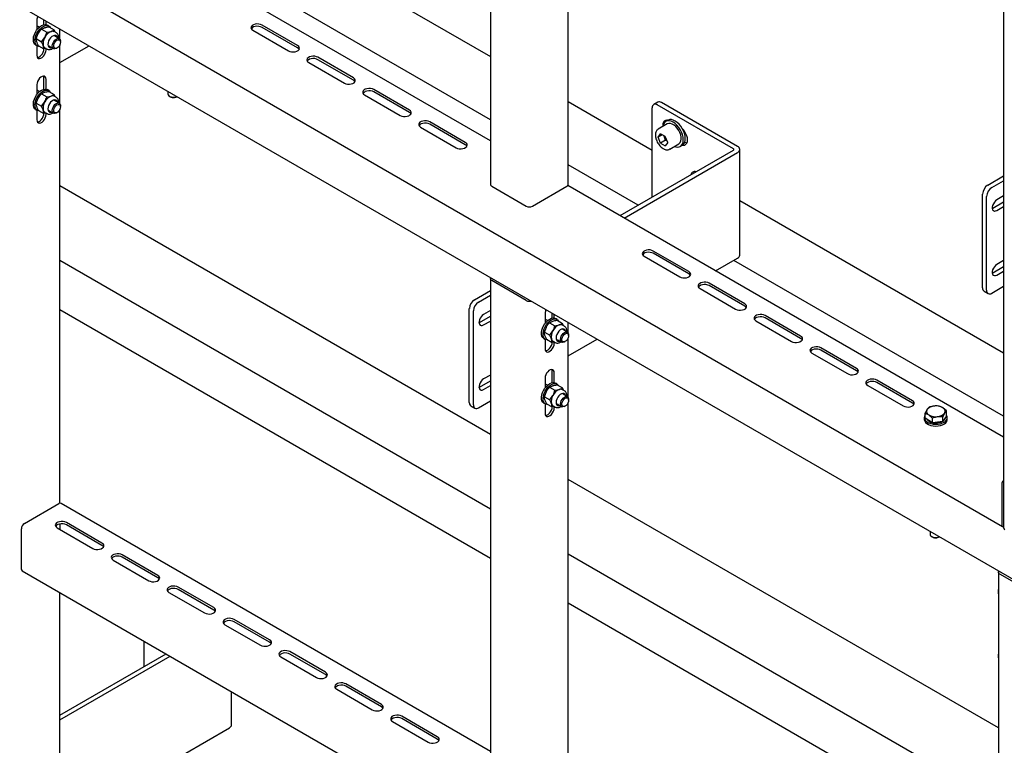
# Model space of a CAD drawing. Units: millimetres. Extents: x 0 to 840, y 297 to 594.
# Drawn here: x 649 to 667, y 411 to 424 of the extents above; entities that cross this region are included whole.
import ezdxf

# ---------------------------------------------------------------- set-up
doc = ezdxf.new("R2010")
doc.units = ezdxf.units.MM
doc.linetypes.add('SLD-Сплошная', pattern=[0])
for name, color, linetype in [('1', 8, 'SLD-Сплошная'), ('10', 16, 'SLD-Сплошная'), ('18', 30, 'SLD-Сплошная'), ('7', 3, 'SLD-Сплошная')]:
    doc.layers.add(name, color=color, linetype=linetype)

msp = doc.modelspace()

# ---------------------------------------------------------------- linework, layer by layer
at = {"layer": '1', "linetype": 'SLD-Сплошная', "lineweight": 25}
for p, q in [((653.082, 425.527), (657.584, 422.928)), ((658.936, 422.148), (660.399, 421.303)), ((661.921, 420.425), (666.511, 417.775))]:
    msp.add_line(p, q, dxfattribs=at)
at = {"layer": '10', "linetype": 'SLD-Сплошная', "lineweight": 25}
for p, q in [((666.511, 465.765), (666.511, 414.731)), ((657.584, 427.727), (657.584, 420.706)), ((657.584, 421.464), (650.912, 425.316)), ((650.236, 424.145), (666.492, 414.76)), ((658.936, 420.706), (658.936, 424.06)), ((653.452, 423.386), (654.07, 423.028)), ((654.229, 423.12), (653.611, 423.477)), ((654.229, 423.079), (653.611, 423.437)), ((655.202, 422.559), (654.583, 422.916)), ((655.202, 422.518), (654.583, 422.875)), ((654.424, 422.824), (655.043, 422.467)), ((651.973, 422.326), (651.973, 422.279)), ((656.174, 421.998), (655.555, 422.355)), ((652.002, 422.238), (652.014, 422.231)), ((652.131, 422.231), (652.134, 422.233)), ((655.396, 422.263), (656.015, 421.906)), ((656.174, 421.957), (655.555, 422.314)), ((656.368, 421.702), (656.987, 421.344)), ((657.146, 421.436), (656.528, 421.794)), ((657.146, 421.396), (656.528, 421.753)), ((666.233, 420.692), (666.511, 420.853)), ((657.606, 420.675), (658.207, 420.328)), ((658.313, 420.328), (658.914, 420.675)), ((666.511, 416.311), (658.929, 420.688)), ((666.303, 420.651), (666.511, 420.771)), ((666.144, 418.906), (666.144, 420.539)), ((666.215, 418.865), (666.215, 420.498)), ((666.511, 420.506), (666.392, 420.437)), ((666.313, 420.29), (666.321, 420.294)), ((666.321, 420.294), (666.511, 420.404)), ((666.392, 420.253), (666.511, 420.322)), ((660.258, 419.457), (660.876, 419.099)), ((661.035, 419.191), (660.417, 419.548)), ((661.035, 419.15), (660.417, 419.508)), ((666.321, 419.171), (666.511, 419.281)), ((666.511, 419.383), (666.392, 419.314)), ((666.313, 419.167), (666.321, 419.171)), ((666.392, 419.131), (666.511, 419.2)), ((662.008, 418.63), (661.389, 418.987)), ((662.008, 418.589), (661.389, 418.946)), ((666.303, 418.814), (666.511, 418.934)), ((661.23, 418.895), (661.849, 418.538)), ((666.17, 418.849), (666.241, 418.808)), ((662.98, 418.069), (662.361, 418.426)), ((662.98, 418.028), (662.361, 418.385)), ((662.202, 418.334), (662.821, 417.977)), ((663.174, 417.773), (663.793, 417.416)), ((663.952, 417.507), (663.333, 417.865)), ((663.952, 417.467), (663.333, 417.824)), ((664.147, 417.211), (664.765, 416.854)), ((664.924, 416.946), (664.306, 417.303)), ((664.924, 416.905), (664.306, 417.262)), ((665.147, 416.643), (665.147, 416.727)), ((665.147, 416.727), (665.209, 416.699)), ((665.207, 416.83), (665.177, 416.791)), ((665.515, 416.77), (665.453, 416.822)), ((665.455, 416.667), (665.485, 416.73)), ((665.515, 416.685), (665.485, 416.634)), ((665.515, 416.685), (665.515, 416.77)), ((665.131, 416.652), (665.131, 416.62)), ((665.209, 416.603), (665.147, 416.643)), ((665.271, 416.562), (665.209, 416.603)), ((665.271, 416.562), (665.271, 416.646)), ((665.363, 416.572), (665.271, 416.562)), ((665.455, 416.583), (665.363, 416.572)), ((665.455, 416.583), (665.455, 416.667)), ((665.485, 416.634), (665.455, 416.583)), ((665.531, 416.62), (665.531, 416.652)), ((666.477, 415.489), (666.477, 414.795)), ((665.231, 414.672), (665.231, 414.625)), ((665.26, 414.584), (665.273, 414.577)), ((665.39, 414.577), (665.392, 414.579))]:
    msp.add_line(p, q, dxfattribs=at)
at = {"layer": '10', "linetype": 'SLD-Сплошная', "lineweight": 25, "flags": 128}
for points in [[(653.611, 423.477), (653.585, 423.488), (653.555, 423.495), (653.523, 423.496), (653.492, 423.492), (653.464, 423.483), (653.441, 423.47), (653.426, 423.454), (653.419, 423.436), (653.421, 423.418), (653.432, 423.4), (653.452, 423.386)], [(653.611, 423.437), (653.585, 423.448), (653.555, 423.454), (653.523, 423.455), (653.492, 423.451), (653.464, 423.443), (653.441, 423.43), (653.426, 423.413), (653.424, 423.411)], [(654.07, 423.028), (654.096, 423.017), (654.126, 423.011), (654.158, 423.009), (654.189, 423.013), (654.217, 423.022), (654.24, 423.035), (654.255, 423.052), (654.262, 423.07), (654.26, 423.088), (654.249, 423.105), (654.229, 423.12)], [(654.257, 423.054), (654.249, 423.065), (654.229, 423.079)], [(654.583, 422.916), (654.557, 422.927), (654.527, 422.934), (654.495, 422.935), (654.464, 422.931), (654.436, 422.922), (654.413, 422.909), (654.398, 422.893), (654.391, 422.875), (654.394, 422.856), (654.405, 422.839), (654.424, 422.824)], [(654.583, 422.875), (654.557, 422.886), (654.527, 422.893), (654.495, 422.894), (654.464, 422.89), (654.436, 422.881), (654.413, 422.868), (654.398, 422.852), (654.397, 422.85)], [(655.043, 422.467), (655.068, 422.456), (655.098, 422.45), (655.13, 422.448), (655.162, 422.452), (655.19, 422.461), (655.212, 422.474), (655.228, 422.49), (655.234, 422.508), (655.232, 422.527), (655.221, 422.544), (655.202, 422.559)], [(655.229, 422.493), (655.221, 422.503), (655.202, 422.518)], [(655.555, 422.355), (655.53, 422.366), (655.5, 422.372), (655.468, 422.374), (655.436, 422.37), (655.408, 422.361), (655.386, 422.348), (655.37, 422.332), (655.364, 422.314), (655.366, 422.295), (655.377, 422.278), (655.396, 422.263)], [(655.555, 422.314), (655.53, 422.325), (655.5, 422.332), (655.468, 422.333), (655.436, 422.329), (655.408, 422.32), (655.386, 422.307), (655.37, 422.291), (655.369, 422.288)], [(651.973, 422.279), (651.976, 422.263), (651.989, 422.248), (652.008, 422.235), (652.034, 422.226), (652.062, 422.221), (652.092, 422.222)], [(652.089, 422.218), (652.114, 422.223), (652.131, 422.231)], [(652.092, 422.222), (652.12, 422.228), (652.134, 422.233)], [(656.015, 421.906), (656.041, 421.895), (656.071, 421.888), (656.102, 421.887), (656.134, 421.891), (656.162, 421.9), (656.185, 421.913), (656.2, 421.929), (656.207, 421.947), (656.204, 421.965), (656.193, 421.983), (656.174, 421.998)], [(656.201, 421.931), (656.193, 421.942), (656.174, 421.957)], [(656.528, 421.794), (656.502, 421.805), (656.472, 421.811), (656.44, 421.812), (656.409, 421.808), (656.381, 421.8), (656.358, 421.787), (656.343, 421.77), (656.336, 421.752), (656.338, 421.734), (656.349, 421.716), (656.368, 421.702)], [(656.528, 421.753), (656.502, 421.764), (656.472, 421.77), (656.44, 421.772), (656.409, 421.768), (656.381, 421.759), (656.358, 421.746), (656.343, 421.729), (656.341, 421.727)], [(656.987, 421.344), (657.013, 421.333), (657.043, 421.327), (657.075, 421.326), (657.106, 421.33), (657.134, 421.338), (657.157, 421.351), (657.172, 421.368), (657.179, 421.386), (657.177, 421.404), (657.165, 421.422), (657.146, 421.436)], [(657.174, 421.37), (657.165, 421.381), (657.146, 421.396)], [(666.392, 420.437), (666.369, 420.42), (666.349, 420.398), (666.332, 420.371), (666.319, 420.342), (666.313, 420.313), (666.313, 420.287), (666.319, 420.265), (666.332, 420.25), (666.349, 420.243), (666.369, 420.244), (666.392, 420.253)], [(660.417, 419.548), (660.391, 419.559), (660.361, 419.566), (660.329, 419.567), (660.298, 419.563), (660.27, 419.554), (660.247, 419.541), (660.232, 419.525), (660.225, 419.507), (660.227, 419.489), (660.238, 419.471), (660.258, 419.457)], [(660.417, 419.508), (660.391, 419.519), (660.361, 419.525), (660.329, 419.526), (660.298, 419.522), (660.27, 419.514), (660.247, 419.501), (660.232, 419.484), (660.23, 419.482)], [(666.392, 419.314), (666.369, 419.298), (666.349, 419.275), (666.332, 419.248), (666.319, 419.219), (666.313, 419.19), (666.313, 419.164), (666.319, 419.142), (666.332, 419.128), (666.349, 419.12), (666.369, 419.121), (666.392, 419.131)], [(660.876, 419.099), (660.902, 419.088), (660.932, 419.082), (660.964, 419.081), (660.995, 419.084), (661.023, 419.093), (661.046, 419.106), (661.061, 419.123), (661.068, 419.141), (661.066, 419.159), (661.055, 419.176), (661.035, 419.191)], [(661.063, 419.125), (661.055, 419.136), (661.035, 419.15)], [(661.389, 418.987), (661.363, 418.998), (661.333, 419.005), (661.301, 419.006), (661.27, 419.002), (661.242, 418.993), (661.219, 418.98), (661.204, 418.964), (661.197, 418.946), (661.199, 418.927), (661.211, 418.91), (661.23, 418.895)], [(661.389, 418.946), (661.363, 418.957), (661.333, 418.964), (661.301, 418.965), (661.27, 418.961), (661.242, 418.952), (661.219, 418.939), (661.204, 418.923), (661.203, 418.921)], [(661.849, 418.538), (661.874, 418.527), (661.904, 418.521), (661.936, 418.519), (661.967, 418.523), (661.996, 418.532), (662.018, 418.545), (662.034, 418.561), (662.04, 418.579), (662.038, 418.598), (662.027, 418.615), (662.008, 418.63)], [(662.035, 418.564), (662.027, 418.574), (662.008, 418.589)], [(662.361, 418.426), (662.336, 418.437), (662.306, 418.443), (662.274, 418.445), (662.242, 418.441), (662.214, 418.432), (662.192, 418.419), (662.176, 418.403), (662.169, 418.385), (662.172, 418.366), (662.183, 418.349), (662.202, 418.334)], [(662.361, 418.385), (662.336, 418.396), (662.306, 418.403), (662.274, 418.404), (662.242, 418.4), (662.214, 418.391), (662.192, 418.378), (662.176, 418.362), (662.175, 418.359)], [(662.821, 417.977), (662.846, 417.966), (662.876, 417.959), (662.908, 417.958), (662.94, 417.962), (662.968, 417.971), (662.99, 417.984), (663.006, 418), (663.013, 418.018), (663.01, 418.037), (662.999, 418.054), (662.98, 418.069)], [(663.007, 418.002), (662.999, 418.013), (662.98, 418.028)], [(663.333, 417.865), (663.308, 417.876), (663.278, 417.882), (663.246, 417.883), (663.215, 417.879), (663.187, 417.871), (663.164, 417.858), (663.149, 417.841), (663.142, 417.823), (663.144, 417.805), (663.155, 417.787), (663.174, 417.773)], [(663.333, 417.824), (663.308, 417.835), (663.278, 417.841), (663.246, 417.843), (663.215, 417.839), (663.187, 417.83), (663.164, 417.817), (663.149, 417.8), (663.147, 417.798)], [(663.793, 417.416), (663.819, 417.404), (663.849, 417.398), (663.881, 417.397), (663.912, 417.401), (663.94, 417.409), (663.963, 417.423), (663.978, 417.439), (663.985, 417.457), (663.983, 417.475), (663.971, 417.493), (663.952, 417.507)], [(663.979, 417.441), (663.971, 417.452), (663.952, 417.467)], [(664.306, 417.303), (664.28, 417.314), (664.25, 417.321), (664.218, 417.322), (664.187, 417.318), (664.159, 417.309), (664.136, 417.296), (664.121, 417.28), (664.114, 417.262), (664.116, 417.244), (664.127, 417.226), (664.147, 417.211)], [(664.306, 417.262), (664.28, 417.274), (664.25, 417.28), (664.218, 417.281), (664.187, 417.277), (664.159, 417.269), (664.136, 417.255), (664.121, 417.239), (664.119, 417.237)], [(664.765, 416.854), (664.791, 416.843), (664.821, 416.837), (664.853, 416.835), (664.884, 416.839), (664.912, 416.848), (664.935, 416.861), (664.95, 416.877), (664.957, 416.896), (664.955, 416.914), (664.944, 416.931), (664.924, 416.946)], [(664.952, 416.88), (664.944, 416.89), (664.924, 416.905)], [(665.147, 416.697), (665.135, 416.674), (665.131, 416.649), (665.137, 416.624), (665.152, 416.601), (665.175, 416.58), (665.206, 416.562), (665.242, 416.549), (665.283, 416.54), (665.326, 416.537), (665.369, 416.539), (665.41, 416.546), (665.448, 416.558), (665.48, 416.575), (665.505, 416.595), (665.522, 416.618), (665.53, 416.643), (665.529, 416.668), (665.519, 416.692), (665.515, 416.697)], [(665.131, 416.62), (665.131, 416.616), (665.137, 416.592), (665.152, 416.568), (665.175, 416.547), (665.206, 416.53), (665.242, 416.516), (665.283, 416.507), (665.326, 416.504), (665.369, 416.506), (665.41, 416.513), (665.448, 416.526), (665.48, 416.542), (665.505, 416.563), (665.522, 416.586), (665.53, 416.61), (665.531, 416.62)], [(666.477, 414.795), (666.478, 414.783), (666.481, 414.774), (666.486, 414.766), (666.492, 414.76), (666.5, 414.757), (666.509, 414.757), (666.511, 414.757)], [(665.231, 414.625), (665.235, 414.61), (665.247, 414.594), (665.266, 414.581), (665.292, 414.572), (665.321, 414.568), (665.35, 414.568)], [(665.347, 414.564), (665.373, 414.57), (665.39, 414.577)], [(665.35, 414.568), (665.379, 414.574), (665.392, 414.579)]]:
    msp.add_lwpolyline(points, dxfattribs=at)
at = {"layer": '10', "linetype": 'SLD-Сплошная', "lineweight": 25}
for centre, radius, start, end in [((652.072, 422.342), 0.126, 242.5055, 277.5938), ((657.621, 420.709), 0.0377, 185.6948, 245.6253), ((658.898, 420.709), 0.0377, 294.3747, 354.3052), ((666.336, 420.53), 0.192, 122.6055, 177.3945), ((666.407, 420.49), 0.192, 122.6055, 177.3945), ((658.26, 420.43), 0.115, 242.6097, 297.3903), ((666.205, 418.899), 0.0616, 173.7012, 234.9867), ((666.269, 418.856), 0.0546, 170.786, 309.2033), ((665.305, 416.69), 0.162, 91.8617, 141.7635), ((665.333, 416.615), 0.24, 59.8233, 97.9425), ((665.237, 416.76), 0.0673, 152.6637, 245.2058), ((665.329, 416.906), 0.24, 239.8233, 277.9425), ((665.357, 416.831), 0.162, 271.8617, 321.7635), ((665.425, 416.761), 0.0673, 332.6637, 65.2058), ((665.289, 416.701), 0.136, 214.12, 259.0795), ((665.331, 416.815), 0.257, 258.739, 294.3052), ((665.42, 416.658), 0.0739, 305.8721, 353.0777), ((666.593, 415.483), 0.116, 134.5197, 177.3053), ((666.549, 414.735), 0.0377, 185.6948, 245.6253), ((665.331, 414.688), 0.126, 242.5055, 277.5938)]:
    msp.add_arc(centre, radius, start, end, dxfattribs=at)
for points, knots in [([(665.299, 416.852), (665.275, 416.848), (665.244, 416.843), (665.214, 416.832), (665.207, 416.83)], [0, 0, 0, 0, 0.7762867, 1, 1, 1, 1]), ([(665.392, 416.851), (665.369, 416.853), (665.338, 416.856), (665.307, 416.853), (665.299, 416.852)], [0, 0, 0, 0, 0.758149, 1, 1, 1, 1]), ([(665.453, 416.822), (665.452, 416.823), (665.431, 416.837), (665.411, 416.844), (665.392, 416.851)], [0, 0, 0, 0, 0.070215, 1, 1, 1, 1]), ([(665.177, 416.791), (665.177, 416.789), (665.166, 416.772), (665.156, 416.749), (665.147, 416.727)], [0, 0, 0, 0, 0.070215, 1, 1, 1, 1]), ([(665.209, 416.699), (665.21, 416.698), (665.231, 416.684), (665.252, 416.664), (665.271, 416.646)], [0, 0, 0, 0, 0.070215, 1, 1, 1, 1]), ([(665.485, 416.73), (665.486, 416.731), (665.496, 416.748), (665.506, 416.759), (665.515, 416.77)], [0, 0, 0, 0, 0.070215, 1, 1, 1, 1]), ([(665.271, 416.646), (665.277, 416.648), (665.307, 416.659), (665.338, 416.664), (665.363, 416.668)], [0, 0, 0, 0, 0.223713, 1, 1, 1, 1]), ([(665.363, 416.668), (665.37, 416.669), (665.401, 416.672), (665.432, 416.669), (665.455, 416.667)], [0, 0, 0, 0, 0.241851, 1, 1, 1, 1])]:
    msp.add_open_spline(points, degree=3, knots=knots, dxfattribs=at)
at = {"layer": '18', "linetype": 'SLD-Сплошная', "lineweight": 25}
for p, q in [((657.584, 421.829), (652.977, 424.489)), ((660.154, 420.346), (658.936, 421.049)), ((657.584, 416.359), (650.097, 420.681)), ((657.584, 415.061), (650.097, 419.383)), ((666.511, 416.676), (661.816, 419.386)), ((657.584, 414.203), (650.097, 418.525)), ((666.423, 411.256), (658.936, 415.578)), ((666.423, 409.958), (658.936, 414.28)), ((666.423, 409.101), (658.936, 413.423))]:
    msp.add_line(p, q, dxfattribs=at)
at = {"layer": '7', "linetype": 'SLD-Сплошная', "lineweight": 25}
for p, q in [((623.719, 438.636), (675.508, 408.739)), ((649.695, 423.564), (649.695, 423.393)), ((649.819, 423.484), (649.819, 423.569)), ((649.854, 423.484), (649.854, 423.549)), ((649.738, 423.44), (649.695, 423.465)), ((649.774, 423.405), (649.828, 423.431)), ((649.774, 423.405), (649.867, 423.351)), ((649.867, 423.351), (649.942, 423.366)), ((649.903, 423.46), (649.875, 423.477)), ((649.903, 423.446), (649.997, 423.392)), ((650.015, 423.352), (649.997, 423.392)), ((650.034, 423.341), (649.998, 423.362)), ((650.097, 423.228), (650.097, 423.408)), ((649.684, 423.241), (649.719, 423.329)), ((649.684, 423.241), (649.777, 423.187)), ((649.777, 423.187), (649.833, 423.263)), ((650.085, 423.24), (650.003, 423.287)), ((650.034, 423.269), (650.033, 423.275)), ((650.105, 423.18), (650.105, 423.194)), ((649.675, 423.13), (649.703, 423.114)), ((649.695, 423.118), (649.695, 422.951)), ((649.723, 423.117), (649.816, 423.063)), ((649.854, 423.07), (649.816, 423.063)), ((649.836, 423.081), (649.872, 423.06)), ((649.854, 423.043), (649.854, 423.07)), ((649.903, 423.114), (649.985, 423.067)), ((650.035, 423.072), (650.047, 423.079)), ((650.097, 422.105), (650.097, 423.141)), ((650.097, 422.826), (650.602, 423.117)), ((649.819, 422.361), (649.819, 422.553)), ((649.854, 422.362), (649.854, 422.533)), ((649.695, 422.441), (649.695, 422.27)), ((649.738, 422.317), (649.695, 422.342)), ((649.903, 422.338), (649.875, 422.354)), ((649.684, 422.118), (649.719, 422.206)), ((649.774, 422.282), (649.828, 422.309)), ((649.774, 422.282), (649.867, 422.228)), ((649.867, 422.228), (649.942, 422.243)), ((649.903, 422.323), (649.997, 422.269)), ((650.015, 422.229), (649.997, 422.269)), ((650.034, 422.219), (649.998, 422.239)), ((650.085, 422.117), (650.003, 422.164)), ((649.675, 422.008), (649.703, 421.991)), ((649.684, 422.118), (649.777, 422.064)), ((649.695, 421.996), (649.695, 421.829)), ((649.723, 421.994), (649.816, 421.94)), ((649.777, 422.064), (649.833, 422.14)), ((649.903, 421.991), (649.985, 421.944)), ((650.034, 422.146), (650.033, 422.152)), ((650.097, 415.163), (650.097, 422.018)), ((650.105, 422.057), (650.105, 422.071)), ((660.399, 420.487), (660.399, 422.038)), ((660.496, 422.136), (660.425, 422.095)), ((661.813, 421.324), (660.487, 422.089)), ((661.884, 421.365), (660.558, 422.13)), ((649.854, 421.947), (649.816, 421.94)), ((649.836, 421.958), (649.872, 421.937)), ((649.854, 421.92), (649.854, 421.947)), ((650.035, 421.949), (650.047, 421.956)), ((660.672, 421.821), (660.636, 421.8)), ((660.66, 421.82), (660.657, 421.812)), ((660.661, 421.757), (660.502, 421.665)), ((660.503, 421.529), (660.544, 421.587)), ((660.574, 421.57), (660.503, 421.529)), ((660.544, 421.424), (660.503, 421.529)), ((660.626, 421.54), (660.544, 421.587)), ((660.632, 421.475), (660.544, 421.424)), ((660.612, 421.527), (660.601, 421.554)), ((660.632, 421.475), (660.612, 421.527)), ((660.667, 421.435), (660.626, 421.54)), ((660.632, 421.475), (660.656, 421.461)), ((659.838, 420.163), (661.813, 421.303)), ((660.544, 421.424), (660.626, 421.376)), ((660.667, 421.435), (660.626, 421.376)), ((660.702, 421.319), (660.699, 421.317)), ((660.702, 421.319), (660.861, 421.411)), ((660.886, 421.367), (660.922, 421.388)), ((661.921, 419.476), (661.921, 421.314)), ((659.909, 420.122), (661.884, 421.263)), ((661.142, 420.916), (661.146, 420.927)), ((661.5, 419.204), (661.884, 419.425)), ((657.584, 419.064), (657.584, 410.344)), ((658.207, 418.687), (657.606, 419.034)), ((657.305, 418.701), (657.584, 418.862)), ((657.376, 418.66), (657.584, 418.78)), ((657.217, 416.915), (657.217, 418.548)), ((657.288, 416.874), (657.288, 418.507)), ((657.394, 418.303), (657.584, 418.413)), ((657.584, 418.515), (657.464, 418.446)), ((658.534, 418.461), (658.534, 418.29)), ((658.658, 418.382), (658.658, 418.467)), ((658.693, 418.382), (658.693, 418.446)), ((657.385, 418.299), (657.394, 418.303)), ((657.464, 418.262), (657.584, 418.331)), ((658.523, 418.138), (658.558, 418.226)), ((658.577, 418.338), (658.534, 418.362)), ((658.613, 418.302), (658.667, 418.329)), ((658.613, 418.302), (658.706, 418.249)), ((658.706, 418.249), (658.781, 418.263)), ((658.742, 418.358), (658.714, 418.374)), ((658.742, 418.343), (658.836, 418.289)), ((658.854, 418.25), (658.836, 418.289)), ((658.873, 418.239), (658.837, 418.26)), ((658.936, 418.125), (658.936, 418.306)), ((658.523, 418.138), (658.616, 418.084)), ((658.616, 418.084), (658.671, 418.16)), ((658.924, 418.137), (658.842, 418.185)), ((658.873, 418.167), (658.871, 418.172)), ((658.944, 418.078), (658.944, 418.092)), ((658.514, 418.028), (658.542, 418.011)), ((658.534, 418.016), (658.534, 417.849)), ((658.562, 418.014), (658.655, 417.96)), ((658.693, 417.967), (658.655, 417.96)), ((658.674, 417.978), (658.71, 417.957)), ((658.693, 417.941), (658.693, 417.967)), ((658.742, 418.011), (658.824, 417.964)), ((658.874, 417.969), (658.886, 417.976)), ((658.936, 417.002), (658.936, 418.038)), ((658.936, 417.724), (659.44, 418.015)), ((657.584, 417.392), (657.464, 417.323)), ((658.658, 417.259), (658.658, 417.451)), ((658.693, 417.259), (658.693, 417.43)), ((657.394, 417.18), (657.584, 417.29)), ((657.464, 417.139), (657.584, 417.208)), ((658.534, 417.338), (658.534, 417.167)), ((658.577, 417.215), (658.534, 417.24)), ((658.613, 417.18), (658.667, 417.206)), ((658.742, 417.235), (658.714, 417.251)), ((658.742, 417.22), (658.836, 417.167)), ((657.385, 417.176), (657.394, 417.18)), ((658.523, 417.015), (658.558, 417.103)), ((658.523, 417.015), (658.616, 416.961)), ((658.613, 417.18), (658.706, 417.126)), ((658.616, 416.961), (658.671, 417.038)), ((658.706, 417.126), (658.781, 417.14)), ((658.854, 417.127), (658.836, 417.167)), ((658.873, 417.116), (658.837, 417.137)), ((658.924, 417.015), (658.842, 417.062)), ((658.873, 417.044), (658.871, 417.05)), ((657.243, 416.858), (657.314, 416.817)), ((657.376, 416.823), (657.584, 416.943)), ((658.514, 416.905), (658.542, 416.889)), ((658.534, 416.893), (658.534, 416.726)), ((658.562, 416.892), (658.655, 416.838)), ((658.693, 416.845), (658.655, 416.838)), ((658.674, 416.855), (658.71, 416.835)), ((658.693, 416.818), (658.693, 416.845)), ((658.742, 416.889), (658.824, 416.841)), ((658.874, 416.846), (658.886, 416.853)), ((658.936, 410.061), (658.936, 416.915)), ((658.944, 416.955), (658.944, 416.969)), ((649.478, 414.809), (650.079, 415.156)), ((657.584, 410.849), (650.116, 415.16)), ((650.096, 414.802), (650.096, 414.707)), ((650.827, 414.47), (650.208, 414.827)), ((649.425, 414.024), (649.425, 414.718)), ((650.049, 414.735), (650.667, 414.378)), ((650.827, 414.429), (650.208, 414.786)), ((651.021, 414.174), (651.64, 413.816)), ((651.799, 413.908), (651.18, 414.266)), ((651.799, 413.868), (651.18, 414.225)), ((649.44, 413.989), (657.244, 409.484)), ((666.423, 413.962), (666.423, 385.849)), ((667.046, 413.584), (666.445, 413.931)), ((650.097, 409.959), (650.097, 413.61)), ((651.993, 413.612), (652.612, 413.255)), ((652.771, 413.347), (652.152, 413.704)), ((652.771, 413.306), (652.152, 413.663)), ((666.415, 413.63), (666.415, 413.616)), ((653.743, 412.786), (653.125, 413.143)), ((653.743, 412.745), (653.125, 413.102)), ((652.966, 413.051), (653.584, 412.694)), ((651.56, 412.321), (651.56, 412.765)), ((654.716, 412.225), (654.097, 412.582)), ((650.097, 411.476), (651.945, 412.543)), ((650.097, 411.395), (652.016, 412.502)), ((653.938, 412.49), (654.557, 412.133)), ((654.716, 412.184), (654.097, 412.541)), ((666.415, 412.507), (666.415, 412.493)), ((653.082, 411.31), (653.082, 411.887)), ((654.91, 411.929), (655.529, 411.571)), ((655.688, 411.663), (655.069, 412.02)), ((655.688, 411.622), (655.069, 411.98)), ((655.882, 411.367), (656.501, 411.01)), ((656.66, 411.102), (656.041, 411.459)), ((656.66, 411.061), (656.041, 411.418)), ((650.097, 409.557), (653.045, 411.259))]:
    msp.add_line(p, q, dxfattribs=at)
at = {"layer": '7', "linetype": 'SLD-Сплошная', "lineweight": 25, "flags": 128}
for points in [[(649.675, 423.13), (649.656, 423.146), (649.642, 423.17), (649.635, 423.199), (649.634, 423.234), (649.639, 423.272), (649.651, 423.311), (649.669, 423.351), (649.691, 423.387), (649.718, 423.42), (649.747, 423.448), (649.778, 423.468), (649.808, 423.481), (649.837, 423.486), (649.863, 423.482), (649.875, 423.477)], [(649.744, 423.105), (649.728, 423.105), (649.704, 423.114), (649.684, 423.13), (649.671, 423.153), (649.663, 423.183), (649.662, 423.218), (649.668, 423.256), (649.679, 423.295), (649.697, 423.334), (649.72, 423.371), (649.746, 423.404), (649.775, 423.431), (649.806, 423.452), (649.836, 423.465), (649.865, 423.47), (649.891, 423.466), (649.913, 423.454), (649.929, 423.434), (649.932, 423.429)], [(650.052, 423.259), (650.051, 423.265), (650.04, 423.283), (650.025, 423.295), (650.004, 423.298), (649.982, 423.292), (649.958, 423.278), (649.935, 423.257), (649.915, 423.23), (649.9, 423.2), (649.891, 423.17), (649.888, 423.141), (649.891, 423.116), (649.901, 423.097), (649.917, 423.086), (649.937, 423.083), (649.952, 423.086)], [(650.035, 423.072), (650.028, 423.068), (650.008, 423.062), (649.99, 423.064), (649.976, 423.075), (649.967, 423.092), (649.964, 423.114), (649.968, 423.14), (649.977, 423.167), (649.992, 423.193), (650.01, 423.216), (650.031, 423.233)], [(650.044, 423.212), (650.063, 423.221), (650.08, 423.221), (650.094, 423.214), (650.103, 423.199), (650.105, 423.178), (650.102, 423.154), (650.092, 423.129), (650.078, 423.106), (650.06, 423.088), (650.04, 423.075), (650.022, 423.071), (650.006, 423.074), (649.995, 423.086), (649.989, 423.104), (649.99, 423.126), (649.996, 423.151), (650.009, 423.175), (650.025, 423.196), (650.044, 423.212)], [(650.033, 423.275), (650.022, 423.294), (650.02, 423.296)], [(650.031, 423.233), (650.052, 423.242), (650.071, 423.244), (650.088, 423.238), (650.099, 423.224), (650.105, 423.204), (650.105, 423.194)], [(650.036, 423.34), (650.036, 423.34), (650.034, 423.341)], [(649.695, 422.951), (649.698, 422.927), (649.708, 422.909), (649.723, 422.898), (649.742, 422.895), (649.763, 422.9), (649.786, 422.913), (649.808, 422.933), (649.827, 422.958), (649.842, 422.986), (649.851, 423.015), (649.854, 423.043)], [(649.704, 422.915), (649.706, 422.915), (649.728, 422.92), (649.751, 422.933), (649.772, 422.953), (649.791, 422.978), (649.806, 423.007), (649.816, 423.036), (649.819, 423.064)], [(649.904, 423.095), (649.919, 423.093), (649.934, 423.096)], [(649.854, 422.533), (649.851, 422.557), (649.842, 422.575), (649.827, 422.586), (649.808, 422.59), (649.786, 422.584), (649.763, 422.571), (649.742, 422.551), (649.723, 422.526), (649.708, 422.498), (649.698, 422.469), (649.695, 422.441)], [(649.819, 422.553), (649.816, 422.577), (649.81, 422.59)], [(649.675, 422.008), (649.656, 422.023), (649.642, 422.047), (649.635, 422.077), (649.634, 422.111), (649.639, 422.149), (649.651, 422.189), (649.669, 422.228), (649.691, 422.265), (649.718, 422.298), (649.747, 422.325), (649.778, 422.346), (649.808, 422.359), (649.837, 422.363), (649.863, 422.359), (649.875, 422.354)], [(649.744, 421.982), (649.728, 421.983), (649.704, 421.991), (649.684, 422.007), (649.671, 422.031), (649.663, 422.06), (649.662, 422.095), (649.668, 422.133), (649.679, 422.172), (649.697, 422.211), (649.72, 422.248), (649.746, 422.281), (649.775, 422.309), (649.806, 422.329), (649.836, 422.342), (649.865, 422.347), (649.891, 422.343), (649.913, 422.331), (649.929, 422.311), (649.932, 422.307)], [(650.052, 422.136), (650.051, 422.142), (650.04, 422.161), (650.025, 422.172), (650.004, 422.175), (649.982, 422.169), (649.958, 422.155), (649.935, 422.134), (649.915, 422.107), (649.9, 422.078), (649.891, 422.047), (649.888, 422.018), (649.891, 421.993), (649.901, 421.974), (649.917, 421.963), (649.937, 421.96), (649.952, 421.963)], [(650.033, 422.152), (650.022, 422.171), (650.02, 422.174)], [(650.036, 422.218), (650.036, 422.218), (650.034, 422.219)], [(650.035, 421.949), (650.028, 421.945), (650.008, 421.94), (649.99, 421.942), (649.976, 421.952), (649.967, 421.969), (649.964, 421.991), (649.968, 422.018), (649.977, 422.045), (649.992, 422.071), (650.01, 422.093), (650.031, 422.11)], [(650.044, 422.089), (650.063, 422.098), (650.08, 422.098), (650.094, 422.091), (650.103, 422.076), (650.105, 422.055), (650.102, 422.031), (650.092, 422.007), (650.078, 421.984), (650.06, 421.965), (650.04, 421.953), (650.022, 421.948), (650.006, 421.952), (649.995, 421.963), (649.989, 421.981), (649.99, 422.003), (649.996, 422.028), (650.009, 422.052), (650.025, 422.074), (650.044, 422.089)], [(650.031, 422.11), (650.052, 422.12), (650.071, 422.122), (650.088, 422.115), (650.099, 422.102), (650.105, 422.082), (650.105, 422.071)], [(649.695, 421.829), (649.698, 421.805), (649.708, 421.786), (649.723, 421.775), (649.742, 421.772), (649.763, 421.777), (649.786, 421.79), (649.808, 421.81), (649.827, 421.835), (649.842, 421.864), (649.851, 421.893), (649.854, 421.92)], [(649.704, 421.792), (649.706, 421.792), (649.728, 421.797), (649.751, 421.811), (649.772, 421.83), (649.791, 421.856), (649.806, 421.884), (649.816, 421.913), (649.819, 421.941)], [(649.904, 421.972), (649.919, 421.97), (649.934, 421.973)], [(660.669, 421.819), (660.653, 421.821), (660.628, 421.817), (660.608, 421.805), (660.593, 421.786), (660.583, 421.76), (660.58, 421.729), (660.581, 421.711)], [(660.829, 421.734), (660.797, 421.764), (660.763, 421.787), (660.73, 421.803), (660.697, 421.811), (660.667, 421.811), (660.641, 421.803), (660.619, 421.787), (660.601, 421.763), (660.59, 421.733), (660.586, 421.714)], [(660.864, 421.754), (660.832, 421.784), (660.799, 421.807), (660.765, 421.823), (660.733, 421.832), (660.703, 421.832), (660.676, 421.823), (660.672, 421.821)], [(660.861, 421.411), (660.869, 421.416), (660.886, 421.435), (660.898, 421.462), (660.903, 421.494), (660.901, 421.53), (660.893, 421.569), (660.878, 421.608), (660.859, 421.646), (660.834, 421.682), (660.807, 421.713), (660.777, 421.737), (660.746, 421.755), (660.716, 421.765), (660.688, 421.766), (660.664, 421.759), (660.661, 421.757)], [(660.786, 421.367), (660.809, 421.36), (660.841, 421.356), (660.869, 421.36), (660.894, 421.372), (660.913, 421.392), (660.928, 421.419), (660.936, 421.452), (660.938, 421.489), (660.934, 421.53), (660.923, 421.573), (660.906, 421.617), (660.885, 421.659), (660.859, 421.698), (660.829, 421.734)], [(660.922, 421.388), (660.929, 421.393), (660.949, 421.413), (660.963, 421.439), (660.971, 421.472), (660.973, 421.51), (660.969, 421.551), (660.958, 421.594), (660.942, 421.637), (660.92, 421.679), (660.894, 421.719), (660.864, 421.754)], [(660.925, 421.39), (660.941, 421.388), (660.965, 421.391), (660.985, 421.403), (661.001, 421.422), (661.01, 421.448), (661.013, 421.479), (661.01, 421.514), (661.001, 421.551), (660.985, 421.588), (660.965, 421.623), (660.941, 421.655), (660.925, 421.671)], [(660.964, 421.442), (660.984, 421.433), (661.004, 421.429)], [(657.606, 419.034), (657.597, 419.04), (657.59, 419.048), (657.585, 419.056), (657.584, 419.064), (657.585, 419.073), (657.59, 419.081), (657.591, 419.082)], [(657.464, 418.446), (657.442, 418.429), (657.421, 418.406), (657.404, 418.379), (657.392, 418.35), (657.386, 418.322), (657.386, 418.295), (657.392, 418.274), (657.404, 418.259), (657.421, 418.252), (657.442, 418.253), (657.464, 418.262)], [(658.514, 418.028), (658.495, 418.044), (658.481, 418.067), (658.474, 418.097), (658.473, 418.132), (658.478, 418.17), (658.49, 418.209), (658.508, 418.248), (658.53, 418.285), (658.557, 418.318), (658.586, 418.345), (658.616, 418.366), (658.647, 418.379), (658.675, 418.384), (658.701, 418.38), (658.714, 418.374)], [(658.583, 418.002), (658.567, 418.003), (658.543, 418.011), (658.523, 418.027), (658.509, 418.051), (658.502, 418.081), (658.501, 418.115), (658.506, 418.153), (658.518, 418.193), (658.536, 418.232), (658.558, 418.268), (658.585, 418.301), (658.614, 418.329), (658.645, 418.35), (658.675, 418.363), (658.704, 418.367), (658.73, 418.363), (658.751, 418.351), (658.768, 418.331), (658.77, 418.327)], [(658.875, 418.238), (658.875, 418.238), (658.873, 418.239)], [(658.891, 418.156), (658.889, 418.162), (658.879, 418.181), (658.863, 418.192), (658.843, 418.195), (658.82, 418.189), (658.797, 418.175), (658.774, 418.154), (658.754, 418.127), (658.739, 418.098), (658.729, 418.067), (658.726, 418.038), (658.73, 418.013), (658.74, 417.994), (658.756, 417.983), (658.776, 417.98), (658.791, 417.983)], [(658.874, 417.969), (658.867, 417.966), (658.846, 417.96), (658.828, 417.962), (658.814, 417.972), (658.806, 417.989), (658.803, 418.012), (658.806, 418.038), (658.816, 418.065), (658.831, 418.091), (658.849, 418.113), (658.87, 418.13)], [(658.883, 418.109), (658.902, 418.118), (658.919, 418.119), (658.933, 418.111), (658.942, 418.096), (658.944, 418.076), (658.941, 418.052), (658.931, 418.027), (658.916, 418.004), (658.899, 417.985), (658.879, 417.973), (658.861, 417.968), (658.845, 417.972), (658.834, 417.983), (658.828, 418.001), (658.828, 418.024), (658.835, 418.048), (658.847, 418.073), (658.864, 418.094), (658.883, 418.109)], [(658.871, 418.172), (658.861, 418.191), (658.86, 418.193)], [(658.87, 418.13), (658.891, 418.14), (658.91, 418.142), (658.926, 418.136), (658.938, 418.122), (658.944, 418.102), (658.944, 418.092)], [(658.534, 417.849), (658.537, 417.825), (658.547, 417.806), (658.561, 417.795), (658.58, 417.792), (658.602, 417.797), (658.625, 417.81), (658.647, 417.83), (658.666, 417.855), (658.68, 417.884), (658.69, 417.913), (658.693, 417.941)], [(658.542, 417.812), (658.545, 417.813), (658.567, 417.818), (658.59, 417.831), (658.611, 417.851), (658.63, 417.876), (658.645, 417.904), (658.655, 417.933), (658.658, 417.961)], [(658.742, 417.992), (658.758, 417.991), (658.773, 417.993)], [(658.693, 417.43), (658.69, 417.454), (658.68, 417.473), (658.666, 417.484), (658.647, 417.487), (658.625, 417.482), (658.602, 417.469), (658.58, 417.449), (658.561, 417.424), (658.547, 417.395), (658.537, 417.366), (658.534, 417.338)], [(658.658, 417.451), (658.655, 417.475), (658.649, 417.487)], [(657.464, 417.323), (657.442, 417.306), (657.421, 417.284), (657.404, 417.257), (657.392, 417.228), (657.386, 417.199), (657.386, 417.173), (657.392, 417.151), (657.404, 417.136), (657.421, 417.129), (657.442, 417.13), (657.464, 417.139)], [(658.514, 416.905), (658.495, 416.921), (658.481, 416.944), (658.474, 416.974), (658.473, 417.009), (658.478, 417.047), (658.49, 417.086), (658.508, 417.125), (658.53, 417.162), (658.557, 417.195), (658.586, 417.222), (658.616, 417.243), (658.647, 417.256), (658.675, 417.261), (658.701, 417.257), (658.714, 417.251)], [(658.583, 416.879), (658.567, 416.88), (658.543, 416.888), (658.523, 416.904), (658.509, 416.928), (658.502, 416.958), (658.501, 416.993), (658.506, 417.03), (658.518, 417.07), (658.536, 417.109), (658.558, 417.146), (658.585, 417.179), (658.614, 417.206), (658.645, 417.227), (658.675, 417.24), (658.704, 417.244), (658.73, 417.241), (658.751, 417.228), (658.768, 417.208), (658.77, 417.204)], [(658.891, 417.034), (658.889, 417.039), (658.879, 417.058), (658.863, 417.07), (658.843, 417.072), (658.82, 417.067), (658.797, 417.052), (658.774, 417.031), (658.754, 417.005), (658.739, 416.975), (658.729, 416.944), (658.726, 416.915), (658.73, 416.891), (658.74, 416.872), (658.756, 416.86), (658.776, 416.857), (658.791, 416.86)], [(658.871, 417.05), (658.861, 417.069), (658.859, 417.071)], [(658.87, 417.007), (658.891, 417.017), (658.91, 417.019), (658.926, 417.013), (658.938, 416.999), (658.944, 416.979), (658.944, 416.969)], [(658.875, 417.115), (658.875, 417.115), (658.873, 417.116)], [(658.743, 416.869), (658.758, 416.868), (658.773, 416.871)], [(658.874, 416.846), (658.867, 416.843), (658.846, 416.837), (658.828, 416.839), (658.814, 416.849), (658.806, 416.866), (658.803, 416.889), (658.806, 416.915), (658.816, 416.942), (658.831, 416.968), (658.849, 416.991), (658.87, 417.007)], [(658.883, 416.987), (658.902, 416.995), (658.919, 416.996), (658.933, 416.988), (658.942, 416.973), (658.944, 416.953), (658.941, 416.929), (658.931, 416.904), (658.916, 416.881), (658.899, 416.862), (658.879, 416.85), (658.861, 416.846), (658.845, 416.849), (658.834, 416.86), (658.828, 416.878), (658.828, 416.901), (658.835, 416.926), (658.847, 416.95), (658.864, 416.971), (658.883, 416.987)], [(658.534, 416.726), (658.537, 416.702), (658.547, 416.684), (658.561, 416.672), (658.58, 416.669), (658.602, 416.675), (658.625, 416.688), (658.647, 416.708), (658.666, 416.733), (658.68, 416.761), (658.69, 416.79), (658.693, 416.818)], [(658.542, 416.69), (658.545, 416.69), (658.567, 416.695), (658.59, 416.708), (658.611, 416.728), (658.63, 416.753), (658.645, 416.781), (658.655, 416.811), (658.658, 416.838)], [(650.208, 414.827), (650.182, 414.838), (650.152, 414.844), (650.12, 414.846), (650.089, 414.842), (650.061, 414.833), (650.038, 414.82), (650.023, 414.804), (650.016, 414.786), (650.018, 414.767), (650.03, 414.75), (650.049, 414.735)], [(650.208, 414.786), (650.182, 414.797), (650.152, 414.804), (650.12, 414.805), (650.089, 414.801), (650.061, 414.792), (650.038, 414.779), (650.023, 414.763), (650.021, 414.76)], [(650.667, 414.378), (650.693, 414.367), (650.723, 414.36), (650.755, 414.359), (650.786, 414.363), (650.814, 414.372), (650.837, 414.385), (650.852, 414.401), (650.859, 414.419), (650.857, 414.438), (650.846, 414.455), (650.827, 414.47)], [(650.854, 414.403), (650.846, 414.414), (650.827, 414.429)], [(651.18, 414.266), (651.154, 414.277), (651.124, 414.283), (651.093, 414.284), (651.061, 414.28), (651.033, 414.272), (651.01, 414.259), (650.995, 414.242), (650.988, 414.224), (650.991, 414.206), (651.002, 414.188), (651.021, 414.174)], [(651.18, 414.225), (651.154, 414.236), (651.124, 414.242), (651.093, 414.244), (651.061, 414.24), (651.033, 414.231), (651.01, 414.218), (650.995, 414.201), (650.994, 414.199)], [(666.445, 413.931), (666.435, 413.938), (666.428, 413.945), (666.424, 413.953), (666.423, 413.962), (666.424, 413.97), (666.428, 413.978), (666.43, 413.98)], [(651.64, 413.816), (651.665, 413.805), (651.695, 413.799), (651.727, 413.798), (651.759, 413.802), (651.787, 413.81), (651.809, 413.824), (651.825, 413.84), (651.831, 413.858), (651.829, 413.876), (651.818, 413.894), (651.799, 413.908)], [(651.826, 413.842), (651.818, 413.853), (651.799, 413.868)], [(652.152, 413.704), (652.127, 413.715), (652.097, 413.722), (652.065, 413.723), (652.033, 413.719), (652.005, 413.71), (651.983, 413.697), (651.967, 413.681), (651.961, 413.663), (651.963, 413.645), (651.974, 413.627), (651.993, 413.612)], [(652.152, 413.663), (652.127, 413.674), (652.097, 413.681), (652.065, 413.682), (652.033, 413.678), (652.005, 413.669), (651.983, 413.656), (651.967, 413.64), (651.966, 413.637)], [(652.612, 413.255), (652.638, 413.244), (652.668, 413.238), (652.7, 413.236), (652.731, 413.24), (652.759, 413.249), (652.782, 413.262), (652.797, 413.278), (652.804, 413.297), (652.801, 413.315), (652.79, 413.332), (652.771, 413.347)], [(652.798, 413.281), (652.79, 413.291), (652.771, 413.306)], [(653.125, 413.143), (653.099, 413.154), (653.069, 413.16), (653.037, 413.162), (653.006, 413.158), (652.978, 413.149), (652.955, 413.136), (652.94, 413.12), (652.933, 413.102), (652.935, 413.083), (652.946, 413.066), (652.966, 413.051)], [(653.125, 413.102), (653.099, 413.113), (653.069, 413.12), (653.037, 413.121), (653.006, 413.117), (652.978, 413.108), (652.955, 413.095), (652.94, 413.079), (652.938, 413.077)], [(653.584, 412.694), (653.61, 412.683), (653.64, 412.676), (653.672, 412.675), (653.703, 412.679), (653.731, 412.688), (653.754, 412.701), (653.769, 412.717), (653.776, 412.735), (653.774, 412.754), (653.763, 412.771), (653.743, 412.786)], [(653.771, 412.719), (653.763, 412.73), (653.743, 412.745)], [(654.097, 412.582), (654.071, 412.593), (654.041, 412.599), (654.009, 412.601), (653.978, 412.597), (653.95, 412.588), (653.927, 412.575), (653.912, 412.558), (653.905, 412.54), (653.907, 412.522), (653.919, 412.505), (653.938, 412.49)], [(654.097, 412.541), (654.071, 412.552), (654.041, 412.558), (654.009, 412.56), (653.978, 412.556), (653.95, 412.547), (653.927, 412.534), (653.912, 412.518), (653.911, 412.515)], [(654.557, 412.133), (654.582, 412.122), (654.612, 412.115), (654.644, 412.114), (654.675, 412.118), (654.703, 412.127), (654.726, 412.14), (654.741, 412.156), (654.748, 412.174), (654.746, 412.192), (654.735, 412.21), (654.716, 412.225)], [(654.743, 412.158), (654.735, 412.169), (654.716, 412.184)], [(655.069, 412.02), (655.044, 412.031), (655.014, 412.038), (654.982, 412.039), (654.95, 412.035), (654.922, 412.026), (654.9, 412.013), (654.884, 411.997), (654.877, 411.979), (654.88, 411.961), (654.891, 411.943), (654.91, 411.929)], [(655.069, 411.98), (655.044, 411.991), (655.014, 411.997), (654.982, 411.998), (654.95, 411.995), (654.922, 411.986), (654.9, 411.973), (654.884, 411.956), (654.883, 411.954)], [(655.529, 411.571), (655.554, 411.56), (655.584, 411.554), (655.616, 411.553), (655.648, 411.556), (655.676, 411.565), (655.698, 411.578), (655.714, 411.595), (655.721, 411.613), (655.718, 411.631), (655.707, 411.648), (655.688, 411.663)], [(655.715, 411.597), (655.707, 411.608), (655.688, 411.622)], [(656.041, 411.459), (656.016, 411.47), (655.986, 411.477), (655.954, 411.478), (655.923, 411.474), (655.894, 411.465), (655.872, 411.452), (655.856, 411.436), (655.85, 411.418), (655.852, 411.399), (655.863, 411.382), (655.882, 411.367)], [(656.041, 411.418), (656.016, 411.429), (655.986, 411.436), (655.954, 411.437), (655.923, 411.433), (655.894, 411.424), (655.872, 411.411), (655.856, 411.395), (655.855, 411.393)], [(656.501, 411.01), (656.527, 410.999), (656.557, 410.993), (656.589, 410.991), (656.62, 410.995), (656.648, 411.004), (656.671, 411.017), (656.686, 411.033), (656.693, 411.051), (656.691, 411.07), (656.679, 411.087), (656.66, 411.102)], [(656.687, 411.036), (656.679, 411.046), (656.66, 411.061)]]:
    msp.add_lwpolyline(points, dxfattribs=at)
at = {"layer": '7', "linetype": 'SLD-Сплошная', "lineweight": 25}
for centre, radius, start, end in [((649.855, 423.558), 0.16, 153.1623, 178.0794), ((650.023, 423.17), 0.212, 112.2782, 153.8222), ((649.966, 423.301), 0.0684, 62.463, 110.6164), ((649.999, 423.159), 0.196, 148.0696, 191.8532), ((649.87, 423.136), 0.0648, 195.2027, 238.3523), ((650.023, 422.047), 0.212, 112.2782, 153.8222), ((649.966, 422.179), 0.0684, 62.463, 110.6164), ((649.999, 422.036), 0.196, 148.0696, 191.8532), ((649.87, 422.013), 0.0648, 195.2027, 238.3523), ((660.453, 422.047), 0.0546, 50.7967, 189.214), ((660.521, 422.079), 0.0629, 54.3824, 114.3071), ((660.747, 421.581), 0.145, 191.1521, 201.458), ((660.764, 421.585), 0.163, 200.7854, 228.1441), ((661.809, 421.314), 0.0109, 290.7834, 69.2166), ((661.865, 421.314), 0.0546, 290.7834, 69.2166), ((661.139, 420.859), 0.0694, 73.8942, 166.1004), ((661.858, 419.483), 0.0629, 294.3747, 354.3052), ((657.409, 418.539), 0.192, 122.6055, 177.3945), ((657.48, 418.498), 0.192, 122.6055, 177.3945), ((658.26, 418.79), 0.116, 242.6984, 285.4805), ((658.694, 418.456), 0.16, 153.1623, 178.0794), ((658.861, 418.067), 0.212, 112.2782, 153.8222), ((658.805, 418.199), 0.0684, 62.463, 110.6164), ((658.838, 418.057), 0.196, 148.0696, 191.8532), ((658.708, 418.033), 0.0648, 195.2027, 238.3523), ((658.838, 416.934), 0.196, 148.0696, 191.8532), ((658.861, 416.944), 0.212, 112.2782, 153.8222), ((658.805, 417.076), 0.0684, 62.463, 110.6164), ((657.278, 416.908), 0.0616, 173.7012, 234.9867), ((657.342, 416.865), 0.0546, 170.786, 309.2033), ((658.708, 416.911), 0.0648, 195.2027, 238.3523), ((650.101, 415.126), 0.0377, 65.6929, 125.6176), ((649.54, 414.712), 0.115, 122.6055, 177.3945), ((649.461, 414.019), 0.037, 173.7012, 234.9867), ((666.505, 413.621), 0.0908, 155.0703, 204.9297), ((666.524, 413.628), 0.109, 157.5732, 178.7426), ((666.505, 412.498), 0.0908, 155.0703, 204.9297), ((666.524, 412.505), 0.109, 157.5732, 178.7426), ((653.019, 411.316), 0.0629, 294.3747, 354.3052)]:
    msp.add_arc(centre, radius, start, end, dxfattribs=at)
for points, knots in [([(649.719, 423.329), (649.72, 423.331), (649.735, 423.358), (649.755, 423.383), (649.774, 423.405)], [0, 0, 0, 0, 0.070215, 1, 1, 1, 1]), ([(649.828, 423.431), (649.83, 423.432), (649.852, 423.439), (649.879, 423.442), (649.903, 423.446)], [0, 0, 0, 0, 0.070215, 1, 1, 1, 1]), ([(649.942, 423.366), (649.944, 423.366), (649.966, 423.373), (649.982, 423.383), (649.997, 423.392)], [0, 0, 0, 0, 0.070215, 1, 1, 1, 1]), ([(649.693, 423.185), (649.692, 423.19), (649.686, 423.211), (649.685, 423.228), (649.684, 423.241)], [0, 0, 0, 0, 0.268634, 1, 1, 1, 1]), ([(649.723, 423.117), (649.72, 423.123), (649.707, 423.147), (649.699, 423.168), (649.693, 423.185)], [0, 0, 0, 0, 0.257551, 1, 1, 1, 1]), ([(649.807, 423.119), (649.805, 423.125), (649.798, 423.146), (649.786, 423.169), (649.777, 423.187)], [0, 0, 0, 0, 0.268634, 1, 1, 1, 1]), ([(649.833, 423.263), (649.834, 423.265), (649.849, 423.293), (649.858, 423.323), (649.867, 423.351)], [0, 0, 0, 0, 0.070215, 1, 1, 1, 1]), ([(650.07, 423.295), (650.068, 423.3), (650.063, 423.312), (650.053, 423.328), (650.041, 423.336), (650.036, 423.339)], [0, 0, 0, 0, 0.266482, 0.680111, 1, 1, 1, 1]), ([(650.074, 423.246), (650.075, 423.253), (650.076, 423.271), (650.072, 423.286), (650.07, 423.295)], [0, 0, 0, 0, 0.404146, 1, 1, 1, 1]), ([(649.816, 423.063), (649.816, 423.067), (649.816, 423.084), (649.811, 423.104), (649.807, 423.119)], [0, 0, 0, 0, 0.257551, 1, 1, 1, 1]), ([(649.872, 423.06), (649.878, 423.057), (649.891, 423.051), (649.915, 423.049), (649.94, 423.054), (649.96, 423.062), (649.971, 423.071), (649.974, 423.073)], [0, 0, 0, 0, 0.204796, 0.433222, 0.667644, 0.914999, 1, 1, 1, 1]), ([(649.719, 422.206), (649.72, 422.208), (649.735, 422.236), (649.755, 422.26), (649.774, 422.282)], [0, 0, 0, 0, 0.070215, 1, 1, 1, 1]), ([(649.828, 422.309), (649.83, 422.309), (649.852, 422.316), (649.879, 422.319), (649.903, 422.323)], [0, 0, 0, 0, 0.070215, 1, 1, 1, 1]), ([(649.833, 422.14), (649.834, 422.142), (649.849, 422.17), (649.858, 422.2), (649.867, 422.228)], [0, 0, 0, 0, 0.070215, 1, 1, 1, 1]), ([(649.942, 422.243), (649.944, 422.243), (649.966, 422.25), (649.982, 422.26), (649.997, 422.269)], [0, 0, 0, 0, 0.070215, 1, 1, 1, 1]), ([(650.07, 422.172), (650.068, 422.177), (650.063, 422.189), (650.053, 422.206), (650.041, 422.213), (650.036, 422.216)], [0, 0, 0, 0, 0.266482, 0.680111, 1, 1, 1, 1]), ([(650.074, 422.123), (650.075, 422.13), (650.076, 422.148), (650.072, 422.163), (650.07, 422.172)], [0, 0, 0, 0, 0.404146, 1, 1, 1, 1]), ([(649.693, 422.062), (649.692, 422.067), (649.686, 422.088), (649.685, 422.105), (649.684, 422.118)], [0, 0, 0, 0, 0.268634, 1, 1, 1, 1]), ([(649.723, 421.994), (649.72, 422), (649.707, 422.024), (649.699, 422.046), (649.693, 422.062)], [0, 0, 0, 0, 0.257551, 1, 1, 1, 1]), ([(649.807, 421.996), (649.805, 422.002), (649.798, 422.023), (649.786, 422.047), (649.777, 422.064)], [0, 0, 0, 0, 0.268634, 1, 1, 1, 1]), ([(649.816, 421.94), (649.816, 421.944), (649.816, 421.961), (649.811, 421.981), (649.807, 421.996)], [0, 0, 0, 0, 0.257551, 1, 1, 1, 1]), ([(649.872, 421.938), (649.878, 421.934), (649.891, 421.928), (649.915, 421.926), (649.94, 421.932), (649.96, 421.94), (649.971, 421.948), (649.974, 421.95)], [0, 0, 0, 0, 0.204796, 0.433222, 0.667644, 0.914999, 1, 1, 1, 1]), ([(660.504, 421.665), (660.499, 421.663), (660.487, 421.656), (660.472, 421.638), (660.46, 421.614), (660.454, 421.585), (660.453, 421.552), (660.458, 421.516), (660.469, 421.479), (660.485, 421.443), (660.505, 421.409), (660.529, 421.378), (660.555, 421.351), (660.576, 421.336), (660.588, 421.329), (660.59, 421.328)], [0, 0, 0, 0, 0.0484068, 0.1271556, 0.2065378, 0.2891363, 0.3749452, 0.4622743, 0.5495921, 0.6366445, 0.7235821, 0.8106558, 0.8980757, 0.9814253, 1, 1, 1, 1]), ([(660.59, 421.328), (660.595, 421.325), (660.61, 421.316), (660.635, 421.308), (660.663, 421.307), (660.684, 421.31), (660.695, 421.316), (660.698, 421.318)], [0, 0, 0, 0, 0.143675, 0.415162, 0.656725, 0.888933, 1, 1, 1, 1]), ([(658.558, 418.226), (658.559, 418.228), (658.574, 418.256), (658.594, 418.28), (658.613, 418.302)], [0, 0, 0, 0, 0.0702148, 1, 1, 1, 1]), ([(658.667, 418.329), (658.669, 418.329), (658.691, 418.336), (658.718, 418.34), (658.742, 418.343)], [0, 0, 0, 0, 0.0702148, 1, 1, 1, 1]), ([(658.671, 418.16), (658.672, 418.162), (658.688, 418.19), (658.697, 418.22), (658.706, 418.249)], [0, 0, 0, 0, 0.070215, 1, 1, 1, 1]), ([(658.781, 418.263), (658.783, 418.263), (658.804, 418.27), (658.821, 418.28), (658.836, 418.289)], [0, 0, 0, 0, 0.070215, 1, 1, 1, 1]), ([(658.909, 418.192), (658.907, 418.197), (658.902, 418.21), (658.891, 418.226), (658.88, 418.233), (658.875, 418.237)], [0, 0, 0, 0, 0.266482, 0.680111, 1, 1, 1, 1]), ([(658.532, 418.082), (658.53, 418.088), (658.524, 418.108), (658.523, 418.125), (658.523, 418.138)], [0, 0, 0, 0, 0.2686336, 1, 1, 1, 1]), ([(658.562, 418.014), (658.559, 418.02), (658.546, 418.044), (658.538, 418.066), (658.532, 418.082)], [0, 0, 0, 0, 0.257551, 1, 1, 1, 1]), ([(658.646, 418.016), (658.644, 418.022), (658.637, 418.043), (658.625, 418.067), (658.616, 418.084)], [0, 0, 0, 0, 0.268634, 1, 1, 1, 1]), ([(658.913, 418.144), (658.914, 418.151), (658.915, 418.168), (658.911, 418.183), (658.909, 418.192)], [0, 0, 0, 0, 0.404146, 1, 1, 1, 1]), ([(658.655, 417.96), (658.655, 417.965), (658.655, 417.981), (658.65, 418.001), (658.646, 418.016)], [0, 0, 0, 0, 0.257551, 1, 1, 1, 1]), ([(658.711, 417.958), (658.717, 417.955), (658.73, 417.948), (658.754, 417.947), (658.779, 417.952), (658.799, 417.96), (658.81, 417.968), (658.813, 417.97)], [0, 0, 0, 0, 0.204796, 0.433222, 0.667644, 0.914999, 1, 1, 1, 1]), ([(658.667, 417.206), (658.669, 417.206), (658.691, 417.213), (658.718, 417.217), (658.742, 417.22)], [0, 0, 0, 0, 0.0702148, 1, 1, 1, 1]), ([(658.532, 416.959), (658.53, 416.965), (658.524, 416.985), (658.523, 417.003), (658.523, 417.015)], [0, 0, 0, 0, 0.2686336, 1, 1, 1, 1]), ([(658.558, 417.103), (658.559, 417.105), (658.574, 417.133), (658.594, 417.157), (658.613, 417.18)], [0, 0, 0, 0, 0.0702148, 1, 1, 1, 1]), ([(658.671, 417.038), (658.672, 417.04), (658.688, 417.068), (658.697, 417.098), (658.706, 417.126)], [0, 0, 0, 0, 0.070215, 1, 1, 1, 1]), ([(658.781, 417.14), (658.783, 417.141), (658.804, 417.148), (658.821, 417.157), (658.836, 417.167)], [0, 0, 0, 0, 0.070215, 1, 1, 1, 1]), ([(658.909, 417.069), (658.907, 417.074), (658.902, 417.087), (658.891, 417.103), (658.88, 417.111), (658.875, 417.114)], [0, 0, 0, 0, 0.266482, 0.680111, 1, 1, 1, 1]), ([(658.913, 417.021), (658.914, 417.028), (658.915, 417.045), (658.911, 417.06), (658.909, 417.069)], [0, 0, 0, 0, 0.404146, 1, 1, 1, 1]), ([(658.562, 416.892), (658.559, 416.898), (658.546, 416.921), (658.538, 416.943), (658.532, 416.959)], [0, 0, 0, 0, 0.257551, 1, 1, 1, 1]), ([(658.646, 416.894), (658.644, 416.899), (658.637, 416.921), (658.625, 416.944), (658.616, 416.961)], [0, 0, 0, 0, 0.268634, 1, 1, 1, 1]), ([(658.655, 416.838), (658.655, 416.842), (658.655, 416.859), (658.65, 416.879), (658.646, 416.894)], [0, 0, 0, 0, 0.257551, 1, 1, 1, 1]), ([(658.711, 416.835), (658.717, 416.832), (658.73, 416.825), (658.754, 416.824), (658.779, 416.829), (658.799, 416.837), (658.81, 416.845), (658.813, 416.848)], [0, 0, 0, 0, 0.204796, 0.433222, 0.667644, 0.914999, 1, 1, 1, 1])]:
    msp.add_open_spline(points, degree=3, knots=knots, dxfattribs=at)

doc.saveas('drawing.dxf')
